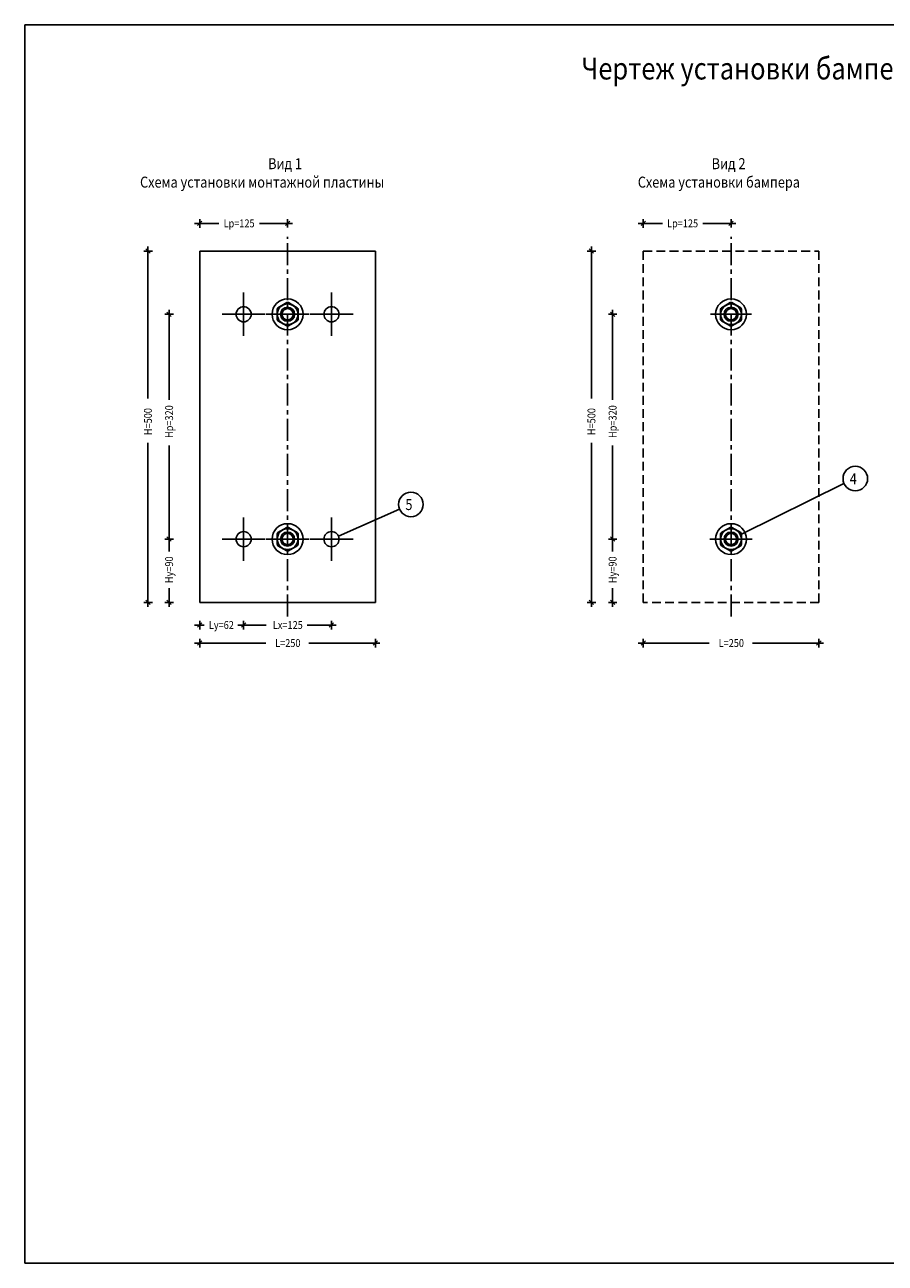
# Model space of a CAD drawing. Extents: x 24000 to 44000, y 0 to 14100.
# Drawn here: x 24000 to 33800, y 0 to 14100 of the extents above; entities that cross this region are included whole.
import ezdxf
from ezdxf.enums import TextEntityAlignment as Align

# ---------------------------------------------------------------- set-up
doc = ezdxf.new("R2010")
doc.units = 0
doc.header["$LTSCALE"] = 100
doc.header["$MEASUREMENT"] = 0
doc.linetypes.add('CENTERX2', pattern=[4, 2.5, -0.5, 0.5, -0.5])
doc.linetypes.add('DASHEDX2', pattern=[1.5, 1, -0.5])
doc.layers.get('0').update_dxf_attribs({"linetype": 'CONTINUOUS'})
for name, color, linetype in [('MAATLIJN', 7, 'CONTINUOUS'), ('NEDERLANDS', 7, 'CONTINUOUS'), ('TEKST', 7, 'CONTINUOUS')]:
    doc.layers.add(name, color=color, linetype=linetype)
doc.styles.add('ROMAND', font='romand.shx')

msp = doc.modelspace()

# ---------------------------------------------------------------- linework, layer by layer
at = {"color": 7}
for p, q in [((24000, 14100), (24000, 0)), ((44000, 14100), (24000, 14100)), ((24000, 0), (44000, 0))]:
    msp.add_line(p, q, dxfattribs=at)
at = {"linetype": 'CENTERX2'}
for p, q in [((26993, 7364), (26993, 11684)), ((32044, 7364), (32044, 11684))]:
    msp.add_line(p, q, dxfattribs=at)
for p, q in [((25993, 11524), (27993, 11524)), ((25993, 7524), (25993, 11524)), ((27993, 11524), (27993, 7524)), ((26493, 10804), (26493, 11050)), ((27493, 10804), (27493, 11050)), ((26873, 10746), (26873, 10862)), ((26883, 10879), (26983, 10937)), ((27003, 10937), (27103, 10879)), ((27113, 10862), (27113, 10746)), ((31924, 10746), (31924, 10862)), ((31934, 10879), (32034, 10937)), ((32054, 10937), (32154, 10879)), ((32164, 10862), (32164, 10746)), ((26493, 10804), (26247, 10804)), ((26493, 10804), (26739, 10804)), ((26493, 10804), (26493, 10558)), ((26993, 10804), (26751, 10804)), ((26983, 10671), (26883, 10729)), ((26993, 10804), (27235, 10804)), ((27103, 10729), (27003, 10671)), ((27493, 10804), (27247, 10804)), ((27493, 10804), (27739, 10804)), ((27493, 10804), (27493, 10558)), ((32278, 10804), (31810, 10804)), ((32034, 10671), (31934, 10729)), ((32154, 10729), (32054, 10671)), ((26493, 8244), (26493, 8490)), ((27493, 8244), (27493, 8490)), ((26883, 8319), (26983, 8377)), ((27003, 8377), (27103, 8319)), ((31934, 8319), (32034, 8377)), ((32054, 8377), (32154, 8319)), ((26493, 8244), (26247, 8244)), ((26493, 8244), (26493, 7998)), ((26493, 8244), (26739, 8244)), ((26993, 8244), (26751, 8244)), ((26873, 8186), (26873, 8302)), ((26993, 8244), (27235, 8244)), ((27113, 8302), (27113, 8186)), ((27493, 8244), (27247, 8244)), ((27493, 8244), (27493, 7998)), ((27493, 8244), (27739, 8244)), ((32044, 8244), (31802, 8244)), ((31924, 8186), (31924, 8302)), ((32044, 8244), (32286, 8244)), ((32164, 8302), (32164, 8186)), ((26983, 8111), (26883, 8169)), ((27103, 8169), (27003, 8111)), ((32034, 8111), (31934, 8169)), ((32154, 8169), (32054, 8111)), ((27993, 7524), (25993, 7524))]:
    msp.add_line(p, q)
at = {"linetype": 'DASHEDX2'}
for p, q in [((31044, 11524), (33044, 11524)), ((31044, 7524), (31044, 11524)), ((33044, 11524), (33044, 7524)), ((33044, 7524), (31044, 7524))]:
    msp.add_line(p, q, dxfattribs=at)
for centre, radius in [((26493, 10804), 86), ((26993, 10804), 176), ((26993, 10804), 118), ((26993, 10804), 80), ((26993, 10804), 64), ((27493, 10804), 86), ((32044, 10804), 176), ((32044, 10804), 118), ((32044, 10804), 80), ((32044, 10804), 64), ((26493, 8244), 86), ((26993, 8244), 176), ((26993, 8244), 118), ((26993, 8244), 80), ((27493, 8244), 86), ((32044, 8244), 176), ((32044, 8244), 118), ((32044, 8244), 80), ((26993, 8244), 64), ((32044, 8244), 64)]:
    msp.add_circle(centre, radius)
at = {"color": 7}
for centre in [(33459, 8933), (28398, 8639)]:
    msp.add_circle(centre, 140, dxfattribs=at)
for centre, radius, start, end in [((26993, 10804), 133, 145.7542, 154.2458), ((26993, 10804), 72, 165, 105), ((26993, 10804), 133, 85.7542, 94.2458), ((26993, 10804), 133, 25.7542, 34.2458), ((32044, 10804), 133, 145.7542, 154.2458), ((32044, 10804), 72, 165, 105), ((32044, 10804), 133, 85.7542, 94.2458), ((32044, 10804), 133, 25.7542, 34.2458), ((26993, 10804), 133, 205.7542, 214.2458), ((26993, 10804), 133, 325.7542, 334.2458), ((32044, 10804), 133, 205.7542, 214.2458), ((32044, 10804), 133, 325.7542, 334.2458), ((26993, 10804), 133, 265.7542, 274.2458), ((32044, 10804), 133, 265.7542, 274.2458), ((26993, 8244), 133, 145.7542, 154.2458), ((26993, 8244), 133, 85.7542, 94.2458), ((26993, 8244), 133, 25.7542, 34.2458), ((32044, 8244), 133, 145.7542, 154.2458), ((32044, 8244), 133, 85.7542, 94.2458), ((32044, 8244), 133, 25.7542, 34.2458), ((26993, 8244), 133, 205.7542, 214.2458), ((26993, 8244), 72, 165, 105), ((26993, 8244), 133, 325.7542, 334.2458), ((32044, 8244), 133, 205.7542, 214.2458), ((32044, 8244), 72, 165, 105), ((32044, 8244), 133, 325.7542, 334.2458), ((26993, 8244), 133, 265.7542, 274.2458), ((32044, 8244), 133, 265.7542, 274.2458)]:
    msp.add_arc(centre, radius, start, end)
at = {"layer": 'MAATLIJN', "color": 7}
for p, q in [((25968, 11814), (26018, 11864)), ((25993, 11886), (25993, 11789)), ((26968, 11814), (27018, 11864)), ((26993, 11888), (26993, 11790)), ((31019, 11814), (31069, 11864)), ((31044, 11886), (31044, 11789)), ((32019, 11814), (32069, 11864)), ((32044, 11888), (32044, 11790)), ((25934, 11839), (26212, 11839)), ((27049, 11839), (26672, 11839)), ((30985, 11839), (31263, 11839)), ((32100, 11839), (31723, 11839)), ((25403, 11574), (25403, 9845)), ((30454, 11574), (30454, 9845)), ((25356, 11524), (25453, 11524)), ((25428, 11499), (25378, 11549)), ((30407, 11524), (30504, 11524)), ((30479, 11499), (30429, 11549)), ((25597, 10804), (25694, 10804)), ((25669, 10779), (25619, 10829)), ((25644, 10854), (25644, 9829)), ((30648, 10804), (30745, 10804)), ((30720, 10779), (30670, 10829)), ((30695, 10854), (30695, 9829)), ((25403, 7474), (25403, 9342)), ((25644, 8103), (25644, 9311)), ((30454, 7474), (30454, 9342)), ((30695, 8103), (30695, 9311)), ((32164, 8302), (33330, 8878)), ((27572, 8279), (28269, 8585)), ((25597, 8244), (25694, 8244)), ((25669, 8219), (25619, 8269)), ((30648, 8244), (30745, 8244)), ((30720, 8219), (30670, 8269)), ((25644, 7474), (25644, 7687)), ((30695, 7474), (30695, 7687)), ((25356, 7524), (25453, 7524)), ((25428, 7499), (25378, 7549)), ((25597, 7524), (25694, 7524)), ((25669, 7499), (25619, 7549)), ((30407, 7524), (30504, 7524)), ((30479, 7499), (30429, 7549)), ((30648, 7524), (30745, 7524)), ((30720, 7499), (30670, 7549)), ((25934, 7266), (26044, 7266)), ((25968, 7241), (26018, 7291)), ((25993, 7313), (25993, 7216)), ((26751, 7266), (26426, 7266)), ((26468, 7241), (26518, 7291)), ((26493, 7313), (26493, 7216)), ((27545, 7266), (27215, 7266)), ((27468, 7241), (27518, 7291)), ((27493, 7313), (27493, 7216)), ((25934, 7061), (26745, 7061)), ((25968, 7036), (26018, 7086)), ((25993, 7108), (25993, 7011)), ((28045, 7061), (27237, 7061)), ((27968, 7036), (28018, 7086)), ((27993, 7108), (27993, 7011)), ((30985, 7061), (31796, 7061)), ((31019, 7036), (31069, 7086)), ((31044, 7108), (31044, 7011)), ((33096, 7061), (32288, 7061)), ((33019, 7036), (33069, 7086)), ((33044, 7108), (33044, 7011))]:
    msp.add_line(p, q, dxfattribs=at)

# ---------------------------------------------------------------- texts
at = {"layer": 'NEDERLANDS', "style": 'ROMAND', "width": 0.85}
for s, height, p in [('Чертеж установки бамперов/монтажных пластин', 250, (30339, 13477)), ('Вид 1', 125, (26772, 12456)), ('Вид 2', 125, (31823, 12456)), ('Схема установки монтажной пластины', 125, (25313, 12246)), ('Схема установки бампера', 125, (30982, 12246))]:
    msp.add_text(s, height=height, dxfattribs=at).set_placement(p)
for s, p in [('Lр=125', (26441, 11839)), ('Lр=125', (31492, 11839)), ('Ly=62', (26239, 7266)), ('Lx=125', (26996, 7266)), ('L=250', (26996, 7061)), ('L=250', (32047, 7061))]:
    msp.add_text(s, height=90, dxfattribs=at).set_placement(p, align=Align.MIDDLE_CENTER)
for s, p in [('H=500', (25403, 9582)), ('Hp=320', (25644, 9582)), ('H=500', (30454, 9582)), ('Hp=320', (30695, 9582)), ('Hy=90', (25644, 7895)), ('Hy=90', (30695, 7895))]:
    msp.add_text(s, height=90, rotation=90, dxfattribs=at).set_placement(p, align=Align.MIDDLE_CENTER)
at = {"layer": 'TEKST', "color": 7, "style": 'ROMAND', "width": 0.85}
for s, p in [('4', (33396, 8869)), ('5', (28335, 8575))]:
    msp.add_text(s, height=125, dxfattribs=at).set_placement(p)

doc.saveas('drawing.dxf')
